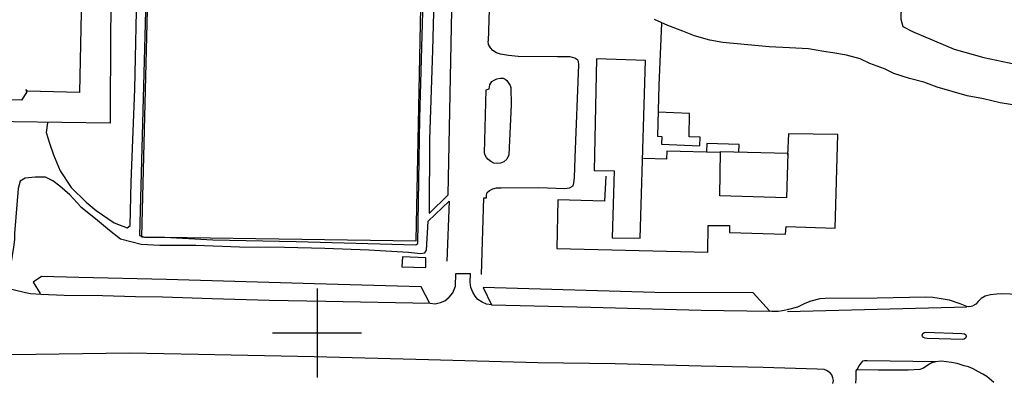
# Model space of a CAD drawing. Extents: x -89988 to -88392, y -102639 to -100186.
# Drawn here: x -89630 to -89364, y -101444 to -101346 of the extents above; entities that cross this region are included whole.
import ezdxf

# ---------------------------------------------------------------- set-up
doc = ezdxf.new("R2010")
doc.units = 0
for name, color, linetype in [('50', 7, 'CONTINUOUS'), ('BERMASVI', 252, 'CONTINUOUS'), ('CONSTRUC', 7, 'CONTINUOUS'), ('ESPAÇOS_DESPORTIVOS', 92, 'CONTINUOUS')]:
    doc.layers.add(name, color=color, linetype=linetype)

# ---------------------------------------------------------------- blocks, each defined once
blk = doc.blocks.new('QUADC')
at = {"layer": '50', "color": 253, "linetype": 'CONTINUOUS'}
for p, q in [((0, 3), (0, -3)), ((3, 0), (-3, 0))]:
    blk.add_line(p, q, dxfattribs=at)

msp = doc.modelspace()

# ---------------------------------------------------------------- linework, layer by layer
at = {"layer": 'BERMASVI'}
for points in [[(-89519.77, -101398.1, 96.14), (-89514.61, -101393.11, 96.82), (-89513.57, -101338.6, 97.51), (-89513.13, -101312.39, 98.24), (-89512.9, -101300.6, 98.25), (-89512.48, -101283, 98.26), (-89512.7, -101281.41, 98.27), (-89512.97, -101280.76, 98.27), (-89514.62, -101279.23, 98.27), (-89516.17, -101277.68, 98.27), (-89517.71, -101276.94, 98.28), (-89520.76, -101276.71, 98.28), (-89528.38, -101276.32, 98.29), (-89535.91, -101276.2, 97.8)], [(-89594.69, -101279.2, 96.9), (-89597.98, -101404.07, 96.2), (-89596.61, -101404.53, 96.2), (-89591.23, -101404.49, 96.2), (-89578.17, -101405.24, 96.18), (-89555.66, -101405.66, 96.16), (-89523.38, -101406.61, 96.13), (-89522.86, -101406.25, 96.13), (-89522.26, -101372.36, 96.13), (-89520.59, -101311.66, 96.83), (-89519.92, -101283.86, 96.87), (-89520, -101283.16, 96.88), (-89594.33, -101280.96, 96.89)], [(-89622.86, -101373.62, 96.59), (-89623.16, -101376.2, 96.23), (-89622.33, -101379.15, 96.23), (-89621.24, -101382.25, 96.23), (-89619.39, -101386.62, 96.22), (-89616.46, -101391.11, 96.22), (-89612.44, -101395.07, 96.22), (-89609.74, -101397.29, 96.21), (-89604.86, -101400.67, 95.53), (-89601.36, -101402.02, 95.52), (-89600.51, -101401.36, 95.52), (-89600.28, -101389.69, 96.21), (-89599.3, -101364.5, 96.2), (-89598.63, -101334.87, 96.2), (-89598.22, -101303.98, 96.2), (-89598.22, -101280.46, 96.2), (-89604.15, -101280.08, 96.91), (-89605.84, -101348.28, 96.91), (-89605.92, -101373.74, 96.57), (-89632.05, -101373.32, 96.59), (-89671.05, -101371.79, 96.63), (-89670.95, -101364.43, 96.63), (-89702.85, -101363.58, 96.32)], [(-89519.67, -101398.01, 96.16), (-89519.59, -101378.17, 96.82), (-89518.82, -101354.09, 96.82), (-89517.87, -101319.49, 96.84), (-89517.45, -101283.83, 96.89), (-89515.14, -101281.53, 98.25), (-89514.03, -101281.04, 98.25), (-89513.6, -101280.72, 98.25)], [(-89361.41, -101286.25, 97.62), (-89362.51, -101301.15, 98.3), (-89363.06, -101306.03, 98.3), (-89365.09, -101312.33, 98.29), (-89367.96, -101316.98, 98.29), (-89371.69, -101322.27, 98.29), (-89379.55, -101331.22, 98.96), (-89384.5, -101335.79, 98.96), (-89389.21, -101339.68, 98.97), (-89391.69, -101341.97, 98.97), (-89392.38, -101344, 98.96), (-89392.35, -101345.64, 98.96), (-89391.84, -101347.56, 98.96), (-89389.21, -101348.94, 98.96), (-89377.95, -101353.75, 98.94), (-89369.95, -101356, 98.93), (-89357.99, -101358.47, 98.92), (-89351.52, -101358.86, 98.91), (-89344.89, -101358.23, 98.9)], [(-89502.18, -101299.89, 97.92), (-89503.84, -101351.53, 97.6)], [(-89359.95, -101369.16, 100.75), (-89365.56, -101368.2, 100.42), (-89370.06, -101367.16, 100.09), (-89374.52, -101366.31, 99.76), (-89378.55, -101365.14, 99.42), (-89382.58, -101363.97, 99.09), (-89386.22, -101362.65, 99.1), (-89390.02, -101361.63, 98.76), (-89394.29, -101360.26, 98.77), (-89396.77, -101359.05, 98.77), (-89400.8, -101357.57, 98.44), (-89403.38, -101356.38, 98.44), (-89407.08, -101355.33, 98.11), (-89410.74, -101354.73, 98.11), (-89413.21, -101354.34, 98.11), (-89417.31, -101353.65, 98.12), (-89422.43, -101353.32, 98.12), (-89427.95, -101353.1, 98.13), (-89433.75, -101352.54, 98.13), (-89440.5, -101351.92, 98.14), (-89443.97, -101351.28, 98.15), (-89448.1, -101350.08, 98.15), (-89451.31, -101348.85, 98.16), (-89455.32, -101347.32, 98.16), (-89458.95, -101345.68, 98.17)], [(-89457.02, -101346.73, 98.16), (-89457.77, -101363.49, 98.83), (-89458.09, -101377.25, 98.81), (-89456.93, -101377.36, 98.81), (-89456.99, -101379.43, 98.81), (-89446.7, -101379.86, 98.8), (-89446.62, -101377.47, 98.8), (-89449.52, -101377.4, 98.81), (-89449.46, -101371.11, 98.81), (-89457.89, -101370.72, 98.82)], [(-89505.63, -101414.64, 97.43), (-89505.03, -101393.91, 97.44), (-89504.31, -101393.93, 97.44), (-89504.3, -101393.21, 97.44), (-89504.09, -101392.43, 97.45), (-89503.52, -101391.88, 97.45), (-89502.61, -101391.43, 97.44), (-89501.55, -101391.16, 97.44), (-89500.32, -101391.15, 97.44), (-89490.15, -101391.14, 98.45), (-89483.14, -101391.34, 98.78), (-89481.84, -101391.21, 98.78), (-89480.86, -101390.65, 98.78), (-89480.66, -101389.87, 98.78), (-89480.51, -101388.5, 98.78), (-89480.34, -101383.01, 98.79), (-89479.35, -101357.99, 98.81), (-89479.43, -101357.02, 98.82), (-89479.66, -101356.68, 98.82), (-89480.4, -101356.12, 98.82), (-89481.67, -101355.82, 98.65), (-89485.16, -101355.77, 98.64), (-89495.73, -101355.66, 98.13), (-89498.35, -101355.39, 97.96), (-89500.52, -101355.05, 97.62), (-89501.62, -101354.67, 97.61), (-89502.62, -101354.06, 97.61), (-89503.24, -101353.37, 97.61), (-89503.72, -101352.44, 97.6), (-89503.84, -101351.53, 97.6)], [(-89504.84, -101381.85, 97.13), (-89504.4, -101364.75, 97.49), (-89503.55, -101364.48, 97.49), (-89503.39, -101363.4, 97.81), (-89502.83, -101362.43, 97.81), (-89502.2, -101362.11, 97.66), (-89501.47, -101361.73, 97.85), (-89500.49, -101361.53, 97.85), (-89499.83, -101361.6, 98.02), (-89499.29, -101361.87, 98.02), (-89498.84, -101362.21, 98.02), (-89498.26, -101363.04, 98.01), (-89497.86, -101363.56, 98.01), (-89497.72, -101364.09, 98.01), (-89497.67, -101368.73, 98.18), (-89498.28, -101382.29, 97.84), (-89498.8, -101383.46, 97.84), (-89499.6, -101384.15, 97.85), (-89500.55, -101384.52, 97.68), (-89501.31, -101384.65, 97.51), (-89502.3, -101384.49, 97.34), (-89503.16, -101384.05, 97.34), (-89503.89, -101383.48, 97.16), (-89504.31, -101382.98, 97.16), (-89504.61, -101382.35, 97.16), (-89504.79, -101381.85, 97.16)], [(-89616.83, -101393.12, 96.23), (-89619.49, -101390.7, 96.59), (-89621.36, -101389.26, 96.92), (-89623.42, -101388.35, 96.92), (-89626.19, -101388.29, 96.92), (-89628.86, -101388.62, 96.92), (-89630.2, -101389.43, 96.92), (-89630.78, -101391.33, 96.58), (-89631.76, -101403.56, 92.82), (-89631.8, -101405.16, 92.48), (-89632.03, -101407.21, 92.48), (-89632.63, -101411.15, 92.49), (-89635.32, -101410.66, 92.14), (-89634.92, -101407.58, 92.48), (-89634.72, -101405.84, 92.48), (-89634.59, -101399.35, 93.5)], [(-89616.83, -101393.12, 96.23), (-89613.85, -101396.32, 96.23), (-89609.86, -101399.45, 96.23), (-89606.06, -101402.63, 96.22), (-89603.12, -101404.99, 96.22), (-89597.54, -101406.39, 96.22), (-89592.49, -101406.65, 96.21), (-89582.75, -101406.65, 96.2), (-89571, -101407.14, 96.19), (-89558.86, -101407.21, 96.18), (-89547.99, -101407.53, 96.17), (-89536.05, -101407.97, 96.16), (-89525.32, -101408.55, 96.15), (-89522.11, -101408.91, 96.14), (-89520.91, -101408.78, 96.14), (-89520.5, -101408.03, 96.14), (-89520.01, -101400.2, 96.14), (-89514.33, -101394.79, 97.18), (-89515.01, -101411.01, 97.18)], [(-89635.09, -101417.98, 91.41), (-89628.81, -101419.43, 92.09), (-89627.41, -101419.71, 92.09), (-89624.68, -101419.94, 92.44), (-89618.32, -101420.17, 92.43), (-89607.97, -101420.3, 92.78), (-89599.04, -101420.53, 93.11), (-89591.78, -101420.64, 93.45), (-89578.4, -101421.13, 94.12), (-89563, -101421.56, 94.84), (-89547.71, -101421.8, 95.54), (-89519.51, -101422.33, 96.59), (-89518.16, -101422.52, 96.93), (-89516.71, -101422.18, 96.94), (-89515.5, -101421.7, 96.94), (-89514.4, -101420.74, 96.93), (-89513.34, -101419.6, 96.93), (-89512.69, -101417.75, 97.27), (-89512.59, -101414.33, 97.27), (-89508.61, -101414.31, 97.27)], [(-89519.63, -101422.47, 96.81), (-89521.96, -101417.9, 96.81), (-89550.7, -101417.12, 95.48), (-89590.73, -101416, 94.15), (-89614.39, -101415.41, 93.14), (-89624.47, -101415.16, 92.47), (-89626.71, -101416.64, 92.51), (-89624.84, -101419.73, 92.48)], [(-89427.82, -101424.46, 99.96), (-89432.24, -101419.59, 99.97), (-89458.79, -101419.44, 98.81), (-89505.17, -101418.16, 97), (-89502.95, -101422.77, 96.99), (-89504.29, -101422.64, 97.17), (-89505.43, -101422.12, 97.16), (-89506.63, -101421.35, 97.16), (-89507.39, -101420.49, 97.15), (-89508.02, -101419.34, 97.15), (-89508.51, -101418.16, 97.14), (-89508.67, -101416.65, 97.14), (-89508.61, -101414.34, 97.13)], [(-89427.82, -101424.46, 99.96), (-89427.23, -101424.48, 99.97), (-89425.5, -101424.51, 99.97), (-89424.38, -101424.34, 99.97), (-89422.6, -101423.96, 99.97), (-89420.25, -101423.34, 100.14), (-89419.52, -101423.01, 100.14), (-89418.2, -101422.4, 100.14), (-89416.58, -101421.76, 100.14), (-89414.14, -101421.11, 100.31), (-89412.79, -101421.04, 100.31), (-89398.8, -101420.9, 100.83), (-89385.71, -101420.63, 101.35), (-89383.75, -101420.76, 101.35), (-89382.06, -101420.99, 101.52), (-89379.36, -101421.49, 101.53), (-89376.43, -101422.43, 101.7), (-89374.67, -101423.14, 101.87), (-89374.14, -101423.26, 101.87), (-89373.4, -101423.19, 101.87), (-89372.92, -101423.09, 101.98)], [(-89155.17, -101422.24, 97.94), (-89156.86, -101423.44, 97.94), (-89158.39, -101424.12, 98.11), (-89159.67, -101424.3, 98.11), (-89159.65, -101424.75, 98.11), (-89175.21, -101424.51, 98.42), (-89192.66, -101424.05, 98.9), (-89211.25, -101423.71, 99.71), (-89241.72, -101422.83, 100.66), (-89268.07, -101422.16, 101.62), (-89294.76, -101421.48, 102.25), (-89306.95, -101421.23, 102.4), (-89330.36, -101420.66, 102.36), (-89348.45, -101420.26, 102.33), (-89362.78, -101419.9, 102.14), (-89365.17, -101419.87, 102.14), (-89366.46, -101419.95, 102.14), (-89368.2, -101420.12, 101.97), (-89369.63, -101420.49, 101.97), (-89370.69, -101421.11, 101.97), (-89371.51, -101421.87, 101.98), (-89372.18, -101422.6, 101.98), (-89372.92, -101423.09, 101.98)], [(-89502.88, -101422.8, 97.17), (-89476.08, -101423.48, 98.21), (-89446.3, -101424.23, 99.26), (-89427.9, -101424.53, 99.95)], [(-89423.02, -101424.57, 100.25), (-89374.56, -101423.32, 101.89)], [(-89375.61, -101432.21, 101.93), (-89385.26, -101431.94, 101.75), (-89385.84, -101431.83, 101.75), (-89386.31, -101431.59, 101.75), (-89386.54, -101431.25, 101.75), (-89386.61, -101430.97, 101.74), (-89386.45, -101430.58, 101.74), (-89386.12, -101430.3, 101.74), (-89385.74, -101430.21, 101.74), (-89375.91, -101430.52, 102.09), (-89375.17, -101430.65, 102.09), (-89374.85, -101430.92, 102.09), (-89374.79, -101431.4, 102.09), (-89374.9, -101431.78, 102.1), (-89375.27, -101432.12, 102.1), (-89375.61, -101432.21, 101.93)], [(-89410.75, -101444.03, 100.89), (-89410.55, -101443.26, 100.89), (-89410.75, -101442.5, 100.89), (-89411.05, -101441.75, 100.89), (-89411.52, -101441.16, 100.89), (-89412.44, -101440.55, 100.56), (-89413.12, -101440.31, 100.56), (-89415, -101440.18, 100.56), (-89429.56, -101439.77, 99.9), (-89446.28, -101439.4, 99.24), (-89469.57, -101438.76, 98.59), (-89490.4, -101438.48, 97.59), (-89519.96, -101437.66, 96.6), (-89550.82, -101436.85, 95.61), (-89582.11, -101436.2, 94.27), (-89600.69, -101435.86, 93.61), (-89638.75, -101436.37, 91.93)], [(-89367.27, -101443.75, 102.23), (-89369.18, -101442.2, 102.22), (-89370.27, -101441.54, 102.05), (-89371.45, -101440.9, 102.05), (-89372.88, -101440.07, 102.04), (-89374.11, -101439.59, 102.04), (-89375.31, -101439.25, 102.03), (-89377.19, -101438.7, 101.86), (-89378.73, -101438.4, 101.86), (-89381.45, -101438.01, 101.53), (-89383.08, -101438.2, 101.53), (-89384.02, -101438.48, 101.53), (-89385.08, -101439.13, 101.53), (-89386.31, -101439.94, 101.36), (-89387.3, -101440.28, 101.36), (-89390.45, -101440.49, 101.19), (-89398.38, -101440.46, 101.01), (-89404.05, -101440.33, 100.84), (-89404.38, -101440.41, 100.84), (-89404.58, -101440.66, 100.84), (-89404.59, -101442.66, 100.85), (-89404.68, -101443.98, 100.85)], [(-89382.96, -101438.17, 101.53), (-89401.51, -101437.91, 101.01), (-89402.21, -101437.93, 101.01), (-89402.78, -101438.07, 101.01), (-89403.22, -101438.58, 101.01), (-89403.7, -101439.29, 101.01), (-89404.3, -101440.45, 100.85)]]:
    msp.add_polyline3d(points, dxfattribs=at)
at = {"layer": 'CONSTRUC'}
for points in [[(-89661.27, -101349.89, 101.7), (-89659.91, -101293.64, 101.7), (-89652.05, -101293.71, 101.69), (-89651.85, -101293.22, 103.04), (-89651.53, -101280.1, 103.04), (-89637.58, -101280.63, 103.02), (-89636.87, -101280.64, 101.68), (-89626.62, -101280.76, 102), (-89626.24, -101280.65, 103.35), (-89612.36, -101281.16, 103.33), (-89612.99, -101309.05, 103.33), (-89614.21, -101365.39, 103), (-89628.21, -101365.05, 103.01), (-89628.65, -101364.58, 103.18), (-89628.55, -101365.42, 101.67), (-89629.87, -101367.48, 101.84), (-89637.83, -101367.42, 101.84), (-89639.14, -101365.31, 101.84), (-89639.38, -101364.7, 103.02), (-89653.43, -101364.37, 103.04), (-89653.24, -101349.71, 103.04), (-89653.76, -101350.33, 101.35), (-89661.27, -101349.89, 101.7)], [(-89470.36, -101404.69, 106.65), (-89462.79, -101404.77, 106.64), (-89461.39, -101356.79, 106.69), (-89474.57, -101356.32, 106.7), (-89475.25, -101386.48, 106.67), (-89469.81, -101386.6, 106.67), (-89470.36, -101404.69, 106.65)], [(-89472.04, -101388.01, 103.32), (-89472.38, -101394.75, 103.31), (-89485.05, -101394.44, 103.32), (-89485.3, -101407.59, 103.31), (-89444.54, -101408.54, 103.27), (-89444.46, -101401.4, 103.61), (-89438.65, -101401.34, 103.6), (-89438.64, -101403.28, 103.6), (-89423.5, -101403.67, 103.59), (-89423.32, -101401.68, 103.59), (-89410.13, -101402.07, 103.57), (-89409.43, -101376.82, 103.6), (-89422.69, -101376.56, 103.61), (-89422.98, -101382.36, 103.61)], [(-89436.1, -101381.52, 101.94), (-89436.04, -101379.45, 101.94), (-89444.8, -101379.25, 101.95), (-89444.84, -101381.41, 101.95)], [(-89441.27, -101381.66, 103.63), (-89455.59, -101381.26, 103.64), (-89455.66, -101383.48, 103.3), (-89461.86, -101383.24, 103.31)], [(-89441.23, -101393.36, 106.29), (-89441.07, -101381.38, 106.31), (-89422.91, -101381.8, 106.29), (-89423.23, -101393.92, 106.27), (-89441.23, -101393.36, 106.29)], [(-89526.97, -101409.85, 99.49), (-89527.16, -101412.57, 99.49), (-89520.66, -101412.69, 99.48), (-89520.65, -101410.07, 99.48), (-89526.97, -101409.85, 99.49)]]:
    msp.add_polyline3d(points, dxfattribs=at)
at = {"layer": 'ESPAÇOS_DESPORTIVOS'}
msp.add_polyline3d([(-89597.48, -101404.43, 96.34), (-89523.28, -101405.55, 96.26), (-89520.86, -101283.74, 96.37), (-89594.43, -101281.71, 96.45), (-89597.48, -101404.43, 96.34)], dxfattribs=at)

# ---------------------------------------------------------------- block references
at = {"layer": '50', "color": 253, "linetype": 'CONTINUOUS', "xscale": 4, "yscale": 4, "zscale": 4}
msp.add_blockref('QUADC', (-89550.05, -101430.42), dxfattribs=at)

doc.saveas('drawing.dxf')
